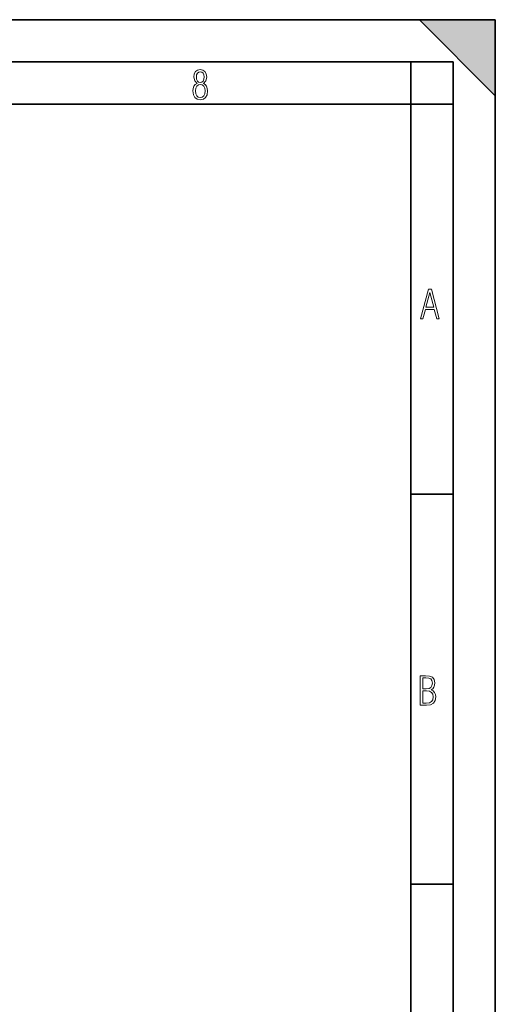
# Model space of a CAD drawing. Extents: x 0 to 420, y 0 to 297.
# Drawn here: x 364 to 420, y 180 to 297 of the extents above; entities that cross this region are included whole.
import ezdxf

# ---------------------------------------------------------------- set-up
doc = ezdxf.new("R2010")
doc.units = 0

msp = doc.modelspace()

# ---------------------------------------------------------------- linework, layer by layer
at = {"color": 7, "lineweight": 35}
for p, q in [((0, 297), (420, 297)), ((0, 297), (420, 297)), ((411, 297), (420, 288)), ((411, 297), (420, 297)), ((420, 0), (420, 297)), ((420, 0), (420, 297)), ((420, 288), (420, 297)), ((20.000401, 292), (415, 292)), ((410, 287), (410, 292)), ((415, 4.99976), (415, 292)), ((25.000401, 287), (410, 287)), ((410, 287), (415, 287)), ((410, 9.99976), (410, 287)), ((410, 240.832993), (415, 240.832993)), ((410, 194.666), (415, 194.666))]:
    msp.add_line(p, q, dxfattribs=at)
at = {"color": 7, "lineweight": 18}
for points in [[(384.656067, 289.459259), (384.444672, 289.322998), (384.294342, 289.125702), (384.200378, 288.872009), (384.17218, 288.56662), (384.228577, 288.115631), (384.402374, 287.786774), (384.674866, 287.584747), (385.041321, 287.514282), (385.403046, 287.584747), (385.675537, 287.786774), (385.844666, 288.115631), (385.905731, 288.56662), (385.872864, 288.872009), (385.7836, 289.125702), (385.628571, 289.322998), (385.421844, 289.459259), (385.708435, 289.764618), (385.802399, 290.201538), (385.746002, 290.577362), (385.595673, 290.859253), (385.356079, 291.037781), (385.041321, 291.098846), (384.721863, 291.037781), (384.482269, 290.859253), (384.331909, 290.577362), (384.280243, 290.201538), (384.374207, 289.759918)], [(385.497009, 290.220306), (385.464142, 289.943146), (385.374878, 289.741119), (385.229248, 289.614288), (385.041321, 289.571991), (384.843994, 289.614288), (384.703064, 289.741119), (384.6091, 289.943146), (384.580902, 290.220306), (384.6091, 290.483398), (384.703064, 290.680725), (384.848694, 290.802856), (385.041321, 290.845154), (385.229248, 290.802856), (385.374878, 290.680725), (385.464142, 290.483398)], [(385.605072, 288.56662), (385.562805, 288.228363), (385.450043, 287.97937), (385.266815, 287.829041), (385.022522, 287.777374), (384.797028, 287.829041), (384.623199, 287.98407), (384.510437, 288.233063), (384.47287, 288.57132), (384.510437, 288.886078), (384.627899, 289.125702), (384.811127, 289.276031), (385.041321, 289.332397), (385.266815, 289.276031), (385.445343, 289.125702), (385.562805, 288.886078)], [(411.141174, 261.586731), (411.413666, 261.586731), (411.714325, 262.686066), (412.771393, 262.686066), (413.067352, 261.586731), (413.363312, 261.586731), (412.428436, 265.086731), (412.08548, 265.086731)], [(411.766022, 262.953857), (412.240509, 264.701508), (412.710297, 262.953857)], [(411.109863, 215.831726), (411.847443, 215.831726), (412.331329, 215.888107), (412.678986, 216.076019), (412.881012, 216.386093), (412.951477, 216.841797), (412.913879, 217.123672), (412.810547, 217.353867), (412.632019, 217.532394), (412.383026, 217.67334), (412.585022, 217.795486), (412.725983, 217.969315), (412.810547, 218.194809), (412.838715, 218.472), (412.76825, 218.871323), (412.566254, 219.139114), (412.218597, 219.284744), (411.730011, 219.331726), (411.109863, 219.331726)], [(411.401154, 217.786087), (411.401154, 219.073334), (411.776978, 219.073334), (412.119934, 219.040451), (412.359528, 218.941788), (412.495758, 218.753876), (412.542755, 218.462601), (412.495758, 218.152527), (412.368927, 217.945816), (412.143433, 217.823669), (411.819275, 217.786087)], [(411.401154, 216.094818), (411.401154, 217.527695), (411.833344, 217.527695), (412.190399, 217.485413), (412.444092, 217.358566), (412.594421, 217.147156), (412.646118, 216.841797), (412.594421, 216.489441), (412.439392, 216.259247), (412.181, 216.132401), (411.809875, 216.094818)]]:
    msp.add_lwpolyline(points, close=True, dxfattribs=at)
at = {"color": 7, "lineweight": 5}
msp.add_solid([(411, 297), (420, 288), (420, 297)], dxfattribs=at)

doc.saveas('drawing.dxf')
